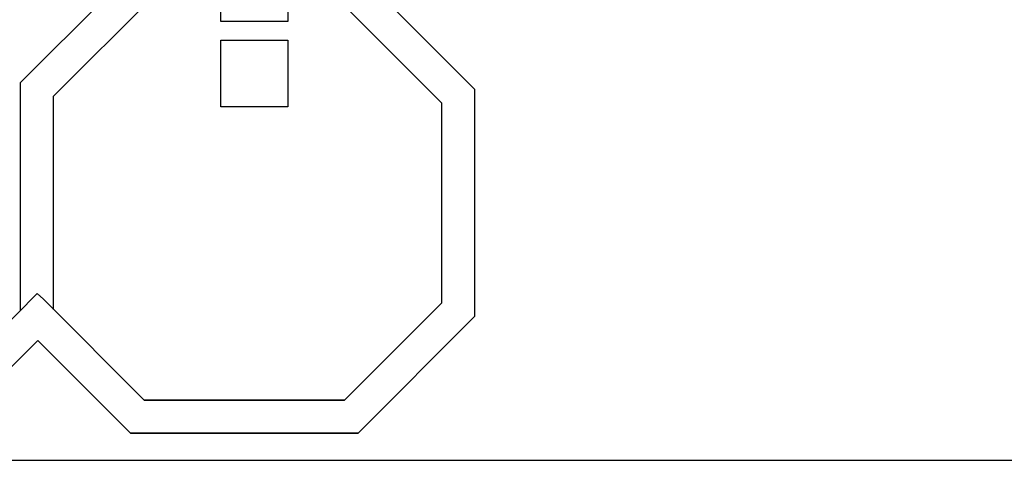
# Model space of a CAD drawing. Units: millimetres. Extents: x -2149 to 47640, y 4768 to 39972.
# Drawn here: x 36330 to 37803, y 24429 to 25088 of the extents above; entities that cross this region are included whole.
import ezdxf

# ---------------------------------------------------------------- set-up
doc = ezdxf.new("R2010")
doc.units = ezdxf.units.MM
doc.layers.add('08CUBIERTAS', color=8, linetype='Continuous')
doc.layers.add('Urba', color=6, linetype='Continuous')

msp = doc.modelspace()

# ---------------------------------------------------------------- linework, layer by layer
at = {"layer": '08CUBIERTAS'}
for p, q in [((36478.8, 25141.4), (36331.1, 24993.7)), ((36548.5, 25141.4), (36380.5, 24973.3)), ((36797.2, 25127.4), (36961.2, 24963.5)), ((36867, 25127.4), (37010.5, 24983.9)), ((36331.1, 24653.2), (36331.1, 24993.7)), ((37010.5, 24983.9), (37010.5, 24643.6)), ((36380.5, 24654.2), (36380.5, 24973.3)), ((36961.2, 24963.5), (36961.2, 24664)), ((36355.8, 24678), (36197.6, 24518.5)), ((36365.1, 24669.6), (36355.8, 24678)), ((36516.2, 24518.5), (36365.1, 24669.6)), ((36815.7, 24518.5), (36961.2, 24664)), ((36961.2, 24664), (36815.7, 24518.5)), ((36836.1, 24469.1), (37010.5, 24643.6)), ((37010.5, 24643.6), (36836.1, 24469.1)), ((36356.9, 24608), (36218, 24469.1)), ((36495.7, 24469.1), (36356.9, 24608)), ((36516.2, 24518.5), (36815.7, 24518.5)), ((36815.7, 24518.5), (36516.2, 24518.5)), ((36495.7, 24469.1), (36836.1, 24469.1)), ((36836.1, 24469.1), (36495.7, 24469.1))]:
    msp.add_line(p, q, dxfattribs=at)
for points in [[(36630.8, 25185.4), (36730.8, 25185.4), (36730.8, 25085.4), (36630.8, 25085.4)], [(36630.8, 25057.5), (36730.8, 25057.5), (36730.8, 24957.5), (36630.8, 24957.5)]]:
    msp.add_lwpolyline(points, close=True, dxfattribs=at)
at = {"layer": 'Urba'}
msp.add_line((33469.9, 24428.7), (38322.9, 24428.7), dxfattribs=at)

doc.saveas('drawing.dxf')
